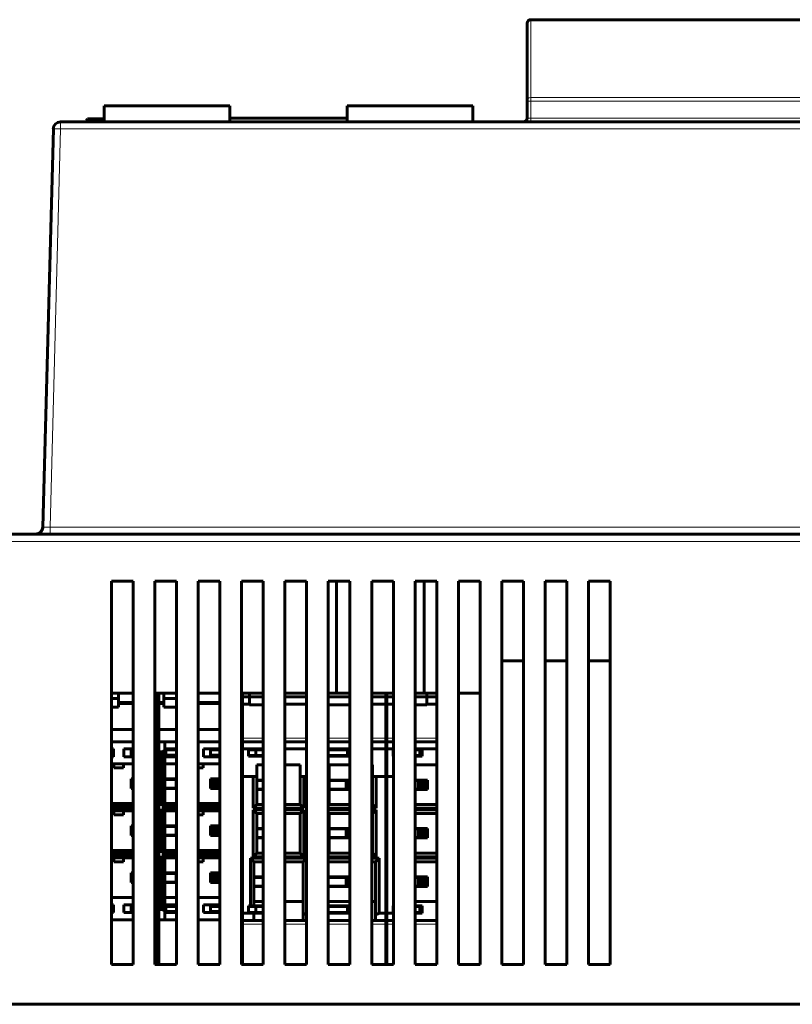
# Model space of a CAD drawing. Units: millimetres. Extents: x -809 to 1664, y 781 to 1937.
# Drawn here: x -237 to -130, y 1801 to 1937 of the extents above; entities that cross this region are included whole.
import ezdxf

# ---------------------------------------------------------------- set-up
doc = ezdxf.new("R2010")
doc.units = ezdxf.units.MM
doc.linetypes.add('K5LT_BASIC', pattern=[0])
doc.linetypes.add('K5LT_THIN', pattern=[0])

msp = doc.modelspace()

# ---------------------------------------------------------------- linework, layer by layer
at = {"linetype": 'K5LT_THIN', "lineweight": 18}
for p, q in [((-166.56, 1926.72), (-166.56, 1937.47)), ((-167.06, 1926.23), (-166.56, 1926.23)), ((-166.56, 1926.72), (-128.56, 1926.72)), ((-166.56, 1926.72), (-166.56, 1926.23)), ((-166.56, 1926.23), (-128.56, 1926.23)), ((-166.56, 1923.85), (-166.56, 1926.23)), ((-166.56, 1923.85), (-167.06, 1923.85)), ((-26.58, 1923.85), (-166.56, 1923.85)), ((-166.56, 1923.85), (-166.56, 1923.35)), ((-233.04, 1867.32), (-231.6, 1922.38)), ((-231.6, 1922.38), (-231.6, 1923.35)), ((-231.6, 1922.38), (72.47, 1922.38)), ((-233.04, 1866.35), (-233.04, 1867.32)), ((73.91, 1867.32), (-233.04, 1867.32)), ((-253.56, 1865.35), (94.44, 1865.35)), ((-221.56, 1843.22), (-223.56, 1843.22)), ((-218.14, 1843.22), (-218.56, 1843.22)), ((-217.3, 1843.22), (-217.99, 1843.22)), ((-209.56, 1843.22), (-212.56, 1843.22)), ((-223.56, 1842.82), (-221.56, 1842.82)), ((-218.56, 1842.82), (-218.14, 1842.82)), ((-217.99, 1842.82), (-217.3, 1842.82)), ((-212.56, 1842.82), (-209.56, 1842.82)), ((-203.56, 1838.15), (-206.44, 1838.15)), ((-197.56, 1838.15), (-200.56, 1838.15)), ((-191.56, 1838.15), (-194.56, 1838.15)), ((-186.59, 1838.15), (-188.56, 1838.15)), ((-185.56, 1838.15), (-186.44, 1838.15)), ((-179.56, 1838.15), (-182.56, 1838.15)), ((-215.59, 1832.37), (-215.56, 1832.37)), ((-193.74, 1832.35), (-193.74, 1832.3)), ((-192.24, 1832.3), (-192.24, 1832.35)), ((-182.24, 1832.3), (-182.24, 1832.35)), ((-215.59, 1832.09), (-215.56, 1832.09)), ((-204.44, 1825.6), (-203.56, 1825.6)), ((-194.44, 1825.6), (-192.04, 1825.6)), ((-182.56, 1825.6), (-182.04, 1825.6)), ((-215.59, 1819.16), (-215.56, 1819.16)), ((-203.56, 1812.45), (-206.44, 1812.45)), ((-197.56, 1812.45), (-200.56, 1812.45)), ((-191.56, 1812.45), (-194.56, 1812.45)), ((-186.59, 1812.45), (-188.56, 1812.45)), ((-185.56, 1812.45), (-186.44, 1812.45)), ((-179.56, 1812.45), (-182.56, 1812.45))]:
    msp.add_line(p, q, dxfattribs=at)
at = {"linetype": 'K5LT_BASIC', "lineweight": 60}
for p, q in [((-128.56, 1937.47), (-166.56, 1937.47)), ((-167.06, 1926.23), (-167.06, 1936.97)), ((-167.06, 1923.85), (-167.06, 1926.23)), ((-225.55, 1925.55), (-208.19, 1925.55)), ((-225.55, 1923.35), (-225.55, 1925.55)), ((-208.19, 1923.35), (-208.19, 1925.55)), ((-191.94, 1923.35), (-191.94, 1925.55)), ((-191.94, 1925.55), (-174.58, 1925.55)), ((-174.58, 1923.35), (-174.58, 1925.55)), ((-227.86, 1923.75), (-228.06, 1923.55)), ((-228.06, 1923.35), (-228.06, 1923.55)), ((-228.06, 1923.55), (-225.56, 1923.55)), ((-227.86, 1923.75), (-225.55, 1923.75)), ((-225.56, 1923.55), (-225.55, 1923.55)), ((-208.19, 1923.85), (-191.94, 1923.85)), ((-234.04, 1867.32), (-232.59, 1922.38)), ((-231.6, 1923.35), (72.47, 1923.35)), ((-253.56, 1866.35), (94.44, 1866.35)), ((-234.53, 1866.49), (-235.04, 1866.35)), ((-235.04, 1866.35), (-235.04, 1866.35)), ((-235.04, 1866.35), (-235.04, 1866.35)), ((-235.04, 1866.35), (-235.04, 1866.35)), ((-235.04, 1866.35), (-235.02, 1866.35)), ((-235.04, 1866.35), (-235.04, 1866.35)), ((-235.04, 1866.35), (-235.04, 1866.35)), ((-235.04, 1866.35), (-235.04, 1866.35)), ((-235.04, 1866.35), (-235.04, 1866.35)), ((-235.04, 1866.35), (-235.04, 1866.35)), ((-235.04, 1866.35), (-235.04, 1866.35)), ((-235.04, 1866.35), (-235.04, 1866.35)), ((-235.04, 1866.35), (-235.03, 1866.35)), ((-235.04, 1866.35), (-235.04, 1866.35)), ((-235.04, 1866.35), (-235.04, 1866.35)), ((-235.04, 1866.35), (-235.04, 1866.35)), ((-235.04, 1866.35), (-235.04, 1866.35)), ((-235.03, 1866.35), (-235.03, 1866.35)), ((-235.03, 1866.35), (-235.03, 1866.35)), ((-235.03, 1866.35), (-235.03, 1866.35)), ((-235.03, 1866.35), (-235.02, 1866.35)), ((-235.02, 1866.35), (-235.01, 1866.35)), ((-235.02, 1866.35), (-235.01, 1866.35)), ((-235.01, 1866.35), (-235, 1866.35)), ((-235.01, 1866.35), (-234.98, 1866.35)), ((-234.98, 1866.35), (-234.92, 1866.36)), ((-234.92, 1866.36), (-234.81, 1866.37)), ((-234.81, 1866.37), (-234.6, 1866.45)), ((-234.6, 1866.45), (-234.26, 1866.71)), ((-234.17, 1866.85), (-234.53, 1866.49)), ((-234.26, 1866.71), (-234.05, 1867.16)), ((-234.04, 1867.32), (-234.17, 1866.85)), ((-234.05, 1867.16), (-234.04, 1867.32)), ((-221.56, 1859.85), (-224.56, 1859.85)), ((-224.56, 1859.85), (-224.56, 1806.85)), ((-221.56, 1806.85), (-221.56, 1859.85)), ((-215.56, 1859.85), (-218.56, 1859.85)), ((-218.56, 1859.85), (-218.56, 1806.85)), ((-215.56, 1806.85), (-215.56, 1859.85)), ((-212.56, 1859.85), (-212.56, 1806.85)), ((-209.56, 1859.85), (-212.56, 1859.85)), ((-209.56, 1806.85), (-209.56, 1859.85)), ((-206.56, 1859.85), (-206.56, 1806.85)), ((-203.56, 1859.85), (-206.56, 1859.85)), ((-203.56, 1806.85), (-203.56, 1859.85)), ((-197.56, 1859.85), (-200.56, 1859.85)), ((-200.56, 1859.85), (-200.56, 1806.85)), ((-197.56, 1806.85), (-197.56, 1859.85)), ((-191.56, 1859.85), (-194.56, 1859.85)), ((-194.56, 1859.85), (-194.56, 1806.85)), ((-193.43, 1859.85), (-193.43, 1844.35)), ((-191.56, 1806.85), (-191.56, 1859.85)), ((-188.56, 1859.85), (-188.56, 1806.85)), ((-185.56, 1859.85), (-188.56, 1859.85)), ((-185.56, 1806.85), (-185.56, 1859.85)), ((-182.56, 1859.85), (-182.56, 1806.85)), ((-179.56, 1859.85), (-182.56, 1859.85)), ((-181.31, 1844.35), (-181.31, 1859.85)), ((-179.56, 1806.85), (-179.56, 1859.85)), ((-173.56, 1859.85), (-176.56, 1859.85)), ((-176.56, 1859.85), (-176.56, 1806.85)), ((-173.56, 1806.85), (-173.56, 1859.85)), ((-170.56, 1859.85), (-170.56, 1806.85)), ((-167.56, 1859.85), (-170.56, 1859.85)), ((-167.56, 1806.85), (-167.56, 1859.85)), ((-164.56, 1859.85), (-164.56, 1806.85)), ((-161.56, 1859.85), (-164.56, 1859.85)), ((-161.56, 1806.85), (-161.56, 1859.85)), ((-158.56, 1859.85), (-158.56, 1806.85)), ((-155.56, 1859.85), (-158.56, 1859.85)), ((-155.56, 1806.85), (-155.56, 1859.85)), ((-170.56, 1848.85), (-167.56, 1848.85)), ((-164.56, 1848.85), (-161.56, 1848.85)), ((-158.56, 1848.85), (-155.56, 1848.85)), ((-221.56, 1844.35), (-224.56, 1844.35)), ((-223.56, 1843.65), (-224.56, 1843.65)), ((-223.56, 1843.65), (-223.56, 1844.35)), ((-223.56, 1842.45), (-223.56, 1843.65)), ((-215.56, 1844.35), (-218.56, 1844.35)), ((-218.14, 1843.22), (-218.14, 1844.35)), ((-218.14, 1843.22), (-218.14, 1843.02)), ((-217.99, 1843.22), (-217.99, 1844.35)), ((-217.99, 1843.02), (-217.99, 1843.22)), ((-217.3, 1843.65), (-217.3, 1844.35)), ((-215.56, 1843.65), (-217.3, 1843.65)), ((-217.3, 1842.45), (-217.3, 1843.65)), ((-209.56, 1844.35), (-212.56, 1844.35)), ((-206.56, 1844.35), (-203.56, 1844.35)), ((-206.44, 1844.35), (-206.44, 1843.85)), ((-206.44, 1843.85), (-205.44, 1843.85)), ((-206.44, 1843.85), (-206.44, 1842.85)), ((-205.44, 1843.85), (-205.44, 1844.35)), ((-205.44, 1842.75), (-205.44, 1843.85)), ((-205.44, 1843.85), (-203.56, 1843.85)), ((-200.56, 1844.35), (-197.56, 1844.35)), ((-200.56, 1843.85), (-197.56, 1843.85)), ((-194.56, 1844.35), (-193.43, 1844.35)), ((-194.56, 1843.85), (-191.56, 1843.85)), ((-191.56, 1844.35), (-193.43, 1844.35)), ((-185.56, 1844.35), (-188.56, 1844.35)), ((-188.56, 1843.85), (-186.59, 1843.85)), ((-186.59, 1844.35), (-186.59, 1843.85)), ((-186.59, 1843.85), (-186.59, 1842.85)), ((-186.44, 1844.35), (-186.44, 1843.85)), ((-186.44, 1843.85), (-185.56, 1843.85)), ((-186.44, 1843.85), (-186.44, 1842.85)), ((-181.31, 1844.35), (-182.56, 1844.35)), ((-182.56, 1843.85), (-180.94, 1843.85)), ((-179.56, 1844.35), (-181.31, 1844.35)), ((-180.94, 1843.85), (-180.94, 1844.35)), ((-180.94, 1843.85), (-179.56, 1843.85)), ((-180.94, 1842.75), (-180.94, 1843.85)), ((-173.56, 1844.35), (-176.56, 1844.35)), ((-223.56, 1842.45), (-224.56, 1842.45)), ((-223.56, 1843.02), (-221.56, 1843.02)), ((-218.56, 1843.02), (-218.14, 1843.02)), ((-218.14, 1843.02), (-218.14, 1842.82)), ((-218.14, 1839.32), (-218.14, 1842.82)), ((-217.99, 1842.82), (-217.99, 1843.02)), ((-217.99, 1843.02), (-217.3, 1843.02)), ((-217.99, 1839.32), (-217.99, 1842.82)), ((-215.56, 1842.45), (-217.3, 1842.45)), ((-212.56, 1843.02), (-209.56, 1843.02)), ((-206.44, 1842.85), (-206.44, 1838.15)), ((-205.44, 1842.85), (-206.44, 1842.85)), ((-205.44, 1842.75), (-203.56, 1842.75)), ((-197.56, 1842.85), (-200.56, 1842.85)), ((-194.56, 1842.75), (-191.56, 1842.75)), ((-186.59, 1842.85), (-188.56, 1842.85)), ((-186.59, 1842.85), (-186.59, 1838.15)), ((-186.44, 1842.85), (-186.44, 1838.15)), ((-185.56, 1842.85), (-186.44, 1842.85)), ((-182.56, 1842.75), (-180.94, 1842.75)), ((-179.56, 1842.85), (-180.94, 1842.85)), ((-221.56, 1839.32), (-224.56, 1839.32)), ((-218.14, 1839.32), (-218.56, 1839.32)), ((-218.14, 1837.65), (-218.14, 1839.32)), ((-217.99, 1837.65), (-217.99, 1839.32)), ((-215.56, 1839.32), (-217.99, 1839.32)), ((-209.56, 1839.32), (-212.56, 1839.32)), ((-206.44, 1837.65), (-206.44, 1838.15)), ((-186.59, 1838.15), (-186.59, 1837.65)), ((-186.44, 1837.65), (-186.44, 1838.15)), ((-221.56, 1837.65), (-224.56, 1837.65)), ((-224.56, 1836.65), (-224.29, 1836.65)), ((-224.29, 1835.58), (-224.29, 1836.65)), ((-221.56, 1836.65), (-222.84, 1836.65)), ((-222.84, 1835.58), (-222.84, 1836.65)), ((-221.56, 1836.53), (-221.85, 1836.53)), ((-221.85, 1836.53), (-221.85, 1835.81)), ((-221.59, 1836.53), (-221.59, 1836.65)), ((-218.56, 1837.65), (-218.14, 1837.65)), ((-218.14, 1837.65), (-218.14, 1836.25)), ((-217.99, 1837.65), (-217.19, 1837.65)), ((-217.99, 1836.25), (-217.99, 1837.65)), ((-217.59, 1836.25), (-217.19, 1836.48)), ((-217.19, 1837.65), (-217.19, 1836.48)), ((-215.56, 1837.65), (-217.19, 1837.65)), ((-217.19, 1836.65), (-215.56, 1836.65)), ((-217.04, 1836.53), (-217.19, 1836.53)), ((-217.19, 1836.48), (-217.19, 1829.11)), ((-217.04, 1836.53), (-217.04, 1835.81)), ((-217.04, 1836.53), (-215.56, 1836.53)), ((-209.56, 1837.65), (-212.56, 1837.65)), ((-209.56, 1836.65), (-211.84, 1836.65)), ((-211.84, 1835.58), (-211.84, 1836.65)), ((-209.56, 1836.53), (-210.85, 1836.53)), ((-210.85, 1836.53), (-210.85, 1835.81)), ((-210.59, 1836.53), (-210.59, 1836.65)), ((-206.44, 1836.65), (-206.44, 1837.65)), ((-206.44, 1837.65), (-203.56, 1837.65)), ((-206.44, 1836.65), (-206.44, 1832.85)), ((-206.44, 1836.65), (-205.59, 1836.65)), ((-205.59, 1836.65), (-205.59, 1835.65)), ((-205.59, 1836.65), (-203.56, 1836.65)), ((-205.59, 1836.55), (-204.59, 1836.55)), ((-204.59, 1836.55), (-203.56, 1836.55)), ((-204.59, 1836.55), (-204.59, 1835.75)), ((-200.56, 1837.65), (-197.56, 1837.65)), ((-200.56, 1836.65), (-197.56, 1836.65)), ((-194.56, 1837.65), (-191.56, 1837.65)), ((-194.56, 1836.65), (-191.59, 1836.65)), ((-194.56, 1836.55), (-191.89, 1836.55)), ((-191.89, 1836.55), (-191.89, 1835.75)), ((-191.59, 1835.65), (-191.59, 1836.65)), ((-191.59, 1836.65), (-191.56, 1836.65)), ((-188.56, 1837.65), (-186.59, 1837.65)), ((-188.56, 1836.65), (-186.59, 1836.65)), ((-186.59, 1837.65), (-186.59, 1836.65)), ((-186.59, 1836.65), (-186.59, 1832.85)), ((-186.44, 1836.65), (-186.44, 1837.65)), ((-186.44, 1837.65), (-185.56, 1837.65)), ((-186.44, 1836.65), (-186.44, 1832.85)), ((-186.44, 1836.65), (-185.59, 1836.65)), ((-185.59, 1836.65), (-185.59, 1835.65)), ((-185.59, 1836.65), (-185.56, 1836.65)), ((-185.59, 1836.55), (-185.56, 1836.55)), ((-182.56, 1837.65), (-179.56, 1837.65)), ((-182.56, 1836.65), (-181.59, 1836.65)), ((-182.56, 1836.55), (-181.89, 1836.55)), ((-181.89, 1836.55), (-181.89, 1835.75)), ((-181.59, 1836.65), (-179.56, 1836.65)), ((-181.59, 1835.65), (-181.59, 1836.65)), ((-224.56, 1835.58), (-224.29, 1835.58)), ((-221.56, 1835.58), (-222.84, 1835.58)), ((-221.56, 1835.81), (-221.85, 1835.81)), ((-218.56, 1836.26), (-218.54, 1836.25)), ((-218.54, 1836.25), (-218.14, 1836.25)), ((-218.54, 1836.25), (-218.54, 1828.81)), ((-218.14, 1814.45), (-218.14, 1836.25)), ((-217.99, 1814.45), (-217.99, 1836.25)), ((-217.99, 1836.25), (-217.59, 1836.25)), ((-217.59, 1828.81), (-217.59, 1836.25)), ((-217.19, 1835.81), (-217.04, 1835.81)), ((-217.19, 1835.58), (-215.56, 1835.58)), ((-217.04, 1835.81), (-215.56, 1835.81)), ((-209.56, 1835.58), (-211.84, 1835.58)), ((-209.56, 1835.81), (-210.85, 1835.81)), ((-205.59, 1835.75), (-204.59, 1835.75)), ((-205.59, 1835.65), (-203.56, 1835.65)), ((-204.59, 1835.75), (-203.56, 1835.75)), ((-194.56, 1835.75), (-191.89, 1835.75)), ((-194.56, 1835.65), (-191.59, 1835.65)), ((-185.59, 1835.75), (-185.56, 1835.75)), ((-185.59, 1835.65), (-185.56, 1835.65)), ((-182.56, 1835.75), (-181.89, 1835.75)), ((-182.56, 1835.65), (-181.59, 1835.65)), ((-224.56, 1834.58), (-224.24, 1834.58)), ((-224.24, 1834.58), (-224.24, 1834.06)), ((-222.88, 1834.58), (-224.24, 1834.58)), ((-224.24, 1834.06), (-222.88, 1834.06)), ((-222.88, 1834.06), (-222.88, 1834.58)), ((-222.88, 1834.58), (-221.56, 1834.58)), ((-217.19, 1834.58), (-215.56, 1834.58)), ((-211.88, 1834.58), (-212.56, 1834.58)), ((-212.56, 1834.06), (-211.88, 1834.06)), ((-211.88, 1834.06), (-211.88, 1834.58)), ((-211.88, 1834.58), (-209.56, 1834.58)), ((-204.44, 1832.85), (-204.44, 1834.45)), ((-203.56, 1834.45), (-204.44, 1834.45)), ((-198.44, 1834.45), (-200.56, 1834.45)), ((-198.44, 1832.85), (-198.44, 1834.45)), ((-194.44, 1832.85), (-194.44, 1834.45)), ((-191.56, 1834.45), (-194.44, 1834.45)), ((-188.44, 1834.45), (-188.56, 1834.45)), ((-188.44, 1832.85), (-188.44, 1834.45)), ((-179.56, 1834.45), (-182.56, 1834.45)), ((-221.84, 1831.31), (-221.84, 1832.51)), ((-221.84, 1832.51), (-221.56, 1832.51)), ((-221.56, 1832.23), (-221.84, 1832.51)), ((-215.56, 1832.51), (-217.19, 1832.51)), ((-217.19, 1832.45), (-215.59, 1832.45)), ((-215.59, 1831.25), (-215.59, 1832.45)), ((-210.84, 1831.31), (-210.84, 1832.51)), ((-210.84, 1832.51), (-209.64, 1832.51)), ((-210.44, 1832.11), (-210.84, 1832.51)), ((-209.64, 1832.51), (-210.04, 1832.11)), ((-209.64, 1831.31), (-209.64, 1832.51)), ((-209.64, 1832.51), (-209.56, 1832.51)), ((-206.44, 1832.85), (-206.44, 1813.95)), ((-204.94, 1832.85), (-206.44, 1832.85)), ((-204.94, 1832.85), (-204.44, 1832.85)), ((-204.94, 1828.45), (-204.94, 1832.85)), ((-204.44, 1828.95), (-204.44, 1832.85)), ((-204.44, 1832.35), (-203.56, 1832.35)), ((-204.44, 1832.3), (-203.56, 1832.3)), ((-198.44, 1832.85), (-198.44, 1828.95)), ((-198.44, 1832.85), (-197.94, 1832.85)), ((-197.56, 1832.85), (-197.94, 1832.85)), ((-197.94, 1832.85), (-197.94, 1828.45)), ((-194.56, 1832.85), (-194.44, 1832.85)), ((-194.44, 1828.95), (-194.44, 1832.85)), ((-194.44, 1832.35), (-192.04, 1832.35)), ((-194.44, 1832.3), (-192.09, 1832.3)), ((-193.94, 1832.35), (-193.94, 1832.3)), ((-192.09, 1832.3), (-192.09, 1831.1)), ((-192.04, 1832.35), (-191.56, 1832.35)), ((-192.04, 1832.35), (-192.04, 1831.15)), ((-192.04, 1832.35), (-191.64, 1831.95)), ((-188.44, 1832.85), (-188.44, 1828.95)), ((-188.44, 1832.85), (-187.94, 1832.85)), ((-186.59, 1832.85), (-187.94, 1832.85)), ((-187.94, 1832.85), (-187.94, 1828.45)), ((-186.59, 1832.85), (-186.59, 1813.95)), ((-186.44, 1832.85), (-186.44, 1813.95)), ((-185.56, 1832.85), (-186.44, 1832.85)), ((-182.56, 1832.35), (-182.04, 1832.35)), ((-182.56, 1832.3), (-182.09, 1832.3)), ((-182.09, 1832.3), (-182.09, 1831.1)), ((-182.04, 1832.35), (-180.84, 1832.35)), ((-182.04, 1832.35), (-182.04, 1831.15)), ((-182.04, 1832.35), (-181.64, 1831.95)), ((-181.24, 1831.95), (-180.84, 1832.35)), ((-180.84, 1832.35), (-180.84, 1831.15)), ((-221.84, 1831.31), (-221.56, 1831.58)), ((-221.84, 1831.31), (-221.84, 1831.19)), ((-221.56, 1831.31), (-221.84, 1831.31)), ((-221.84, 1831.19), (-221.56, 1831.19)), ((-217.19, 1831.25), (-215.59, 1831.25)), ((-215.56, 1831.19), (-217.19, 1831.19)), ((-210.84, 1831.31), (-210.44, 1831.71)), ((-209.64, 1831.31), (-210.84, 1831.31)), ((-210.84, 1831.31), (-210.84, 1831.19)), ((-210.84, 1831.19), (-209.56, 1831.19)), ((-210.44, 1832.11), (-210.04, 1832.11)), ((-210.44, 1831.71), (-210.44, 1832.11)), ((-210.04, 1831.71), (-210.44, 1831.71)), ((-210.04, 1831.71), (-210.04, 1832.11)), ((-210.04, 1831.71), (-209.64, 1831.31)), ((-209.56, 1831.31), (-209.64, 1831.31)), ((-204.44, 1831.1), (-203.56, 1831.1)), ((-204.44, 1831.05), (-203.56, 1831.05)), ((-194.44, 1831.1), (-192.09, 1831.1)), ((-194.44, 1831.05), (-191.56, 1831.05)), ((-192.04, 1831.15), (-192.09, 1831.15)), ((-191.64, 1831.55), (-192.04, 1831.15)), ((-191.56, 1831.15), (-192.04, 1831.15)), ((-191.64, 1831.95), (-191.64, 1831.55)), ((-191.64, 1831.95), (-191.56, 1831.95)), ((-191.56, 1831.55), (-191.64, 1831.55)), ((-182.56, 1831.1), (-182.09, 1831.1)), ((-182.56, 1831.05), (-180.84, 1831.05)), ((-182.04, 1831.15), (-182.09, 1831.15)), ((-181.64, 1831.55), (-182.04, 1831.15)), ((-180.84, 1831.15), (-182.04, 1831.15)), ((-181.64, 1831.95), (-181.64, 1831.55)), ((-181.64, 1831.95), (-181.24, 1831.95)), ((-181.24, 1831.55), (-181.64, 1831.55)), ((-181.24, 1831.95), (-181.24, 1831.55)), ((-180.84, 1831.15), (-181.24, 1831.55)), ((-180.84, 1831.05), (-180.84, 1831.15)), ((-224.56, 1829.11), (-221.56, 1829.11)), ((-224.56, 1828.81), (-221.56, 1828.81)), ((-221.56, 1828.38), (-224.56, 1828.38)), ((-218.56, 1828.84), (-218.54, 1828.81)), ((-218.56, 1828.81), (-218.54, 1828.81)), ((-218.54, 1828.38), (-218.56, 1828.36)), ((-218.54, 1828.38), (-218.56, 1828.38)), ((-218.54, 1828.38), (-218.54, 1822.31)), ((-217.59, 1828.81), (-217.29, 1829.11)), ((-217.59, 1828.81), (-215.56, 1828.81)), ((-217.29, 1828.08), (-217.59, 1828.38)), ((-217.59, 1822.31), (-217.59, 1828.38)), ((-215.56, 1828.38), (-217.59, 1828.38)), ((-217.29, 1829.11), (-215.56, 1829.11)), ((-212.56, 1829.11), (-209.56, 1829.11)), ((-212.56, 1828.81), (-209.56, 1828.81)), ((-209.56, 1828.38), (-212.56, 1828.38)), ((-204.44, 1828.95), (-204.94, 1828.45)), ((-203.56, 1828.45), (-204.94, 1828.45)), ((-204.44, 1827.75), (-204.94, 1828.25)), ((-204.94, 1821.75), (-204.94, 1828.25)), ((-204.94, 1828.25), (-203.56, 1828.25)), ((-203.56, 1828.95), (-204.44, 1828.95)), ((-198.44, 1828.95), (-200.56, 1828.95)), ((-197.94, 1828.45), (-200.56, 1828.45)), ((-200.56, 1828.25), (-197.94, 1828.25)), ((-198.44, 1828.95), (-197.94, 1828.45)), ((-198.44, 1827.75), (-197.94, 1828.25)), ((-197.94, 1828.25), (-197.94, 1821.75)), ((-194.44, 1828.95), (-194.56, 1828.82)), ((-191.56, 1828.45), (-194.56, 1828.45)), ((-194.56, 1828.25), (-191.56, 1828.25)), ((-191.56, 1828.95), (-194.44, 1828.95)), ((-188.44, 1828.95), (-188.56, 1828.95)), ((-187.94, 1828.45), (-188.56, 1828.45)), ((-188.56, 1828.25), (-187.94, 1828.25)), ((-188.44, 1828.95), (-187.94, 1828.45)), ((-188.44, 1827.75), (-187.94, 1828.25)), ((-187.94, 1828.25), (-187.94, 1821.75)), ((-179.56, 1828.95), (-182.56, 1828.95)), ((-179.56, 1828.45), (-182.56, 1828.45)), ((-182.56, 1828.25), (-179.56, 1828.25)), ((-221.56, 1828.08), (-224.56, 1828.08)), ((-224.24, 1828.08), (-224.24, 1827.56)), ((-224.24, 1827.56), (-222.88, 1827.56)), ((-222.88, 1827.56), (-222.88, 1828.08)), ((-215.56, 1828.08), (-217.29, 1828.08)), ((-217.19, 1822.61), (-217.19, 1828.08)), ((-209.56, 1828.08), (-212.56, 1828.08)), ((-212.56, 1827.56), (-211.88, 1827.56)), ((-211.88, 1827.56), (-211.88, 1828.08)), ((-204.44, 1822.25), (-204.44, 1827.75)), ((-204.44, 1827.75), (-203.56, 1827.75)), ((-200.56, 1827.75), (-198.44, 1827.75)), ((-198.44, 1827.75), (-198.44, 1822.25)), ((-194.44, 1827.75), (-194.56, 1827.87)), ((-194.44, 1822.25), (-194.44, 1827.75)), ((-194.44, 1827.75), (-191.56, 1827.75)), ((-188.56, 1827.75), (-188.44, 1827.75)), ((-188.44, 1827.75), (-188.44, 1822.25)), ((-182.56, 1827.75), (-179.56, 1827.75)), ((-221.84, 1824.81), (-221.84, 1826.01)), ((-221.84, 1826.01), (-221.56, 1826.01)), ((-221.56, 1825.73), (-221.84, 1826.01)), ((-215.56, 1826.01), (-217.19, 1826.01)), ((-217.19, 1825.95), (-215.59, 1825.95)), ((-216.49, 1825.95), (-216.49, 1826.01)), ((-215.59, 1824.75), (-215.59, 1825.95)), ((-210.84, 1824.81), (-210.84, 1826.01)), ((-210.84, 1826.01), (-209.64, 1826.01)), ((-210.44, 1825.61), (-210.84, 1826.01)), ((-210.44, 1825.61), (-210.04, 1825.61)), ((-210.44, 1825.21), (-210.44, 1825.61)), ((-209.64, 1826.01), (-210.04, 1825.61)), ((-210.04, 1825.21), (-210.04, 1825.61)), ((-209.64, 1824.81), (-209.64, 1826.01)), ((-209.64, 1826.01), (-209.56, 1826.01)), ((-204.44, 1825.65), (-203.56, 1825.65)), ((-204.44, 1825.6), (-203.56, 1825.6)), ((-194.44, 1825.65), (-192.04, 1825.65)), ((-194.44, 1825.6), (-192.09, 1825.6)), ((-192.09, 1825.6), (-192.09, 1824.4)), ((-192.04, 1825.65), (-192.04, 1824.45)), ((-192.04, 1825.65), (-191.56, 1825.65)), ((-191.64, 1825.25), (-192.04, 1825.65)), ((-182.56, 1825.65), (-182.04, 1825.65)), ((-182.56, 1825.6), (-182.09, 1825.6)), ((-182.09, 1825.6), (-182.09, 1824.4)), ((-182.04, 1825.65), (-182.04, 1824.45)), ((-182.04, 1825.65), (-180.84, 1825.65)), ((-181.64, 1825.25), (-182.04, 1825.65)), ((-180.84, 1825.65), (-181.24, 1825.25)), ((-180.84, 1825.65), (-180.84, 1824.45)), ((-221.84, 1824.81), (-221.56, 1825.08)), ((-221.84, 1824.69), (-221.84, 1824.81)), ((-221.56, 1824.81), (-221.84, 1824.81)), ((-221.84, 1824.69), (-221.56, 1824.69)), ((-217.19, 1824.75), (-215.59, 1824.75)), ((-215.56, 1824.69), (-217.19, 1824.69)), ((-216.49, 1824.69), (-216.49, 1824.75)), ((-210.84, 1824.81), (-210.44, 1825.21)), ((-209.64, 1824.81), (-210.84, 1824.81)), ((-210.84, 1824.69), (-210.84, 1824.81)), ((-210.84, 1824.69), (-209.56, 1824.69)), ((-210.04, 1825.21), (-210.44, 1825.21)), ((-210.04, 1825.21), (-209.64, 1824.81)), ((-209.56, 1824.81), (-209.64, 1824.81)), ((-209.64, 1824.81), (-209.64, 1824.69)), ((-204.44, 1824.4), (-203.56, 1824.4)), ((-204.44, 1824.35), (-203.56, 1824.35)), ((-194.44, 1824.4), (-192.09, 1824.4)), ((-194.44, 1824.35), (-191.56, 1824.35)), ((-192.04, 1824.45), (-191.64, 1824.85)), ((-192.04, 1824.35), (-192.04, 1824.45)), ((-191.56, 1824.45), (-192.04, 1824.45)), ((-191.64, 1825.25), (-191.56, 1825.25)), ((-191.64, 1825.25), (-191.64, 1824.85)), ((-191.56, 1824.85), (-191.64, 1824.85)), ((-182.56, 1824.4), (-182.09, 1824.4)), ((-182.56, 1824.35), (-180.84, 1824.35)), ((-182.04, 1824.45), (-181.64, 1824.85)), ((-182.04, 1824.35), (-182.04, 1824.45)), ((-180.84, 1824.45), (-182.04, 1824.45)), ((-181.64, 1825.25), (-181.24, 1825.25)), ((-181.64, 1825.25), (-181.64, 1824.85)), ((-181.24, 1824.85), (-181.64, 1824.85)), ((-181.24, 1825.25), (-181.24, 1824.85)), ((-181.24, 1824.85), (-180.84, 1824.45)), ((-180.84, 1824.35), (-180.84, 1824.45)), ((-224.56, 1822.61), (-221.56, 1822.61)), ((-224.56, 1822.31), (-221.56, 1822.31)), ((-221.56, 1821.88), (-224.56, 1821.88)), ((-221.56, 1821.58), (-224.56, 1821.58)), ((-224.24, 1821.58), (-224.24, 1821.06)), ((-222.88, 1821.06), (-222.88, 1821.58)), ((-218.56, 1822.34), (-218.54, 1822.31)), ((-218.56, 1822.31), (-218.54, 1822.31)), ((-218.54, 1821.88), (-218.56, 1821.86)), ((-218.54, 1821.88), (-218.56, 1821.88)), ((-218.54, 1821.88), (-218.54, 1814.45)), ((-217.59, 1822.31), (-217.29, 1822.61)), ((-217.59, 1822.31), (-215.56, 1822.31)), ((-217.59, 1814.45), (-217.59, 1821.88)), ((-217.29, 1821.58), (-217.59, 1821.88)), ((-215.56, 1821.88), (-217.59, 1821.88)), ((-217.29, 1822.61), (-215.56, 1822.61)), ((-215.56, 1821.58), (-217.29, 1821.58)), ((-217.19, 1821.58), (-217.19, 1814.22)), ((-212.56, 1822.61), (-209.56, 1822.61)), ((-212.56, 1822.31), (-209.56, 1822.31)), ((-209.56, 1821.88), (-212.56, 1821.88)), ((-209.56, 1821.58), (-212.56, 1821.58)), ((-211.88, 1821.06), (-211.88, 1821.58)), ((-204.84, 1821.05), (-205.34, 1821.55)), ((-205.34, 1821.55), (-205.34, 1814.95)), ((-205.34, 1821.55), (-203.56, 1821.55)), ((-204.44, 1822.25), (-204.94, 1821.75)), ((-203.56, 1821.75), (-204.94, 1821.75)), ((-203.56, 1822.25), (-204.44, 1822.25)), ((-198.44, 1822.25), (-200.56, 1822.25)), ((-197.94, 1821.75), (-200.56, 1821.75)), ((-200.56, 1821.55), (-197.56, 1821.55)), ((-198.44, 1822.25), (-197.94, 1821.75)), ((-198.04, 1821.05), (-197.56, 1821.52)), ((-194.44, 1822.25), (-194.56, 1822.12)), ((-191.56, 1821.75), (-194.56, 1821.75)), ((-194.56, 1821.55), (-191.56, 1821.55)), ((-191.56, 1822.25), (-194.44, 1822.25)), ((-188.44, 1822.25), (-188.56, 1822.25)), ((-187.94, 1821.75), (-188.56, 1821.75)), ((-188.56, 1821.55), (-187.54, 1821.55)), ((-188.44, 1822.25), (-187.94, 1821.75)), ((-188.04, 1821.05), (-187.54, 1821.55)), ((-187.54, 1813.95), (-187.54, 1821.55)), ((-179.56, 1822.25), (-182.56, 1822.25)), ((-179.56, 1821.75), (-182.56, 1821.75)), ((-182.56, 1821.55), (-179.56, 1821.55)), ((-224.24, 1821.06), (-222.88, 1821.06)), ((-212.56, 1821.06), (-211.88, 1821.06)), ((-204.84, 1821.05), (-204.84, 1814.95)), ((-204.84, 1821.05), (-203.56, 1821.05)), ((-200.56, 1821.05), (-198.04, 1821.05)), ((-198.04, 1813.7), (-198.04, 1821.05)), ((-194.56, 1821.05), (-191.56, 1821.05)), ((-188.56, 1821.05), (-188.04, 1821.05)), ((-188.04, 1813.7), (-188.04, 1821.05)), ((-182.56, 1821.05), (-179.56, 1821.05)), ((-221.84, 1818.31), (-221.84, 1819.51)), ((-221.84, 1819.51), (-221.56, 1819.51)), ((-221.56, 1819.23), (-221.84, 1819.51)), ((-215.56, 1819.51), (-217.19, 1819.51)), ((-217.19, 1819.45), (-215.59, 1819.45)), ((-216.49, 1819.45), (-216.49, 1819.51)), ((-215.59, 1818.25), (-215.59, 1819.45)), ((-215.59, 1819.1), (-215.56, 1819.1)), ((-215.59, 1818.7), (-215.56, 1818.7)), ((-210.84, 1818.31), (-210.84, 1819.51)), ((-210.84, 1819.51), (-209.64, 1819.51)), ((-210.44, 1819.11), (-210.84, 1819.51)), ((-210.84, 1818.31), (-210.44, 1818.71)), ((-210.44, 1819.11), (-210.04, 1819.11)), ((-210.44, 1818.71), (-210.44, 1819.11)), ((-210.04, 1818.71), (-210.44, 1818.71)), ((-209.64, 1819.51), (-210.04, 1819.11)), ((-210.04, 1818.71), (-210.04, 1819.11)), ((-210.04, 1818.71), (-209.64, 1818.31)), ((-209.64, 1818.31), (-209.64, 1819.51)), ((-209.64, 1819.51), (-209.56, 1819.51)), ((-204.84, 1818.95), (-203.56, 1818.95)), ((-204.84, 1818.9), (-203.56, 1818.9)), ((-194.56, 1818.95), (-192.04, 1818.95)), ((-194.56, 1818.9), (-192.09, 1818.9)), ((-192.09, 1818.9), (-192.09, 1817.7)), ((-192.04, 1818.95), (-191.56, 1818.95)), ((-191.64, 1818.55), (-192.04, 1818.95)), ((-192.04, 1817.75), (-192.04, 1818.95)), ((-182.56, 1818.95), (-182.04, 1818.95)), ((-182.56, 1818.9), (-182.09, 1818.9)), ((-182.09, 1818.9), (-182.09, 1817.7)), ((-182.04, 1818.95), (-180.84, 1818.95)), ((-181.64, 1818.55), (-182.04, 1818.95)), ((-182.04, 1817.75), (-182.04, 1818.95)), ((-180.84, 1818.95), (-181.24, 1818.55)), ((-180.84, 1817.75), (-180.84, 1818.95)), ((-221.84, 1818.31), (-221.56, 1818.58)), ((-221.84, 1818.19), (-221.84, 1818.31)), ((-221.56, 1818.31), (-221.84, 1818.31)), ((-221.84, 1818.19), (-221.56, 1818.19)), ((-217.19, 1818.25), (-215.59, 1818.25)), ((-215.56, 1818.19), (-217.19, 1818.19)), ((-216.49, 1818.19), (-216.49, 1818.25)), ((-209.64, 1818.31), (-210.84, 1818.31)), ((-210.84, 1818.19), (-210.84, 1818.31)), ((-210.84, 1818.19), (-209.56, 1818.19)), ((-209.56, 1818.31), (-209.64, 1818.31)), ((-209.64, 1818.31), (-209.64, 1818.19)), ((-204.84, 1817.7), (-203.56, 1817.7)), ((-204.84, 1817.65), (-203.56, 1817.65)), ((-194.56, 1817.7), (-192.09, 1817.7)), ((-194.56, 1817.65), (-191.56, 1817.65)), ((-192.04, 1817.75), (-191.64, 1818.15)), ((-192.04, 1817.65), (-192.04, 1817.75)), ((-191.56, 1817.75), (-192.04, 1817.75)), ((-191.64, 1818.15), (-191.64, 1818.55)), ((-191.64, 1818.55), (-191.56, 1818.55)), ((-191.56, 1818.15), (-191.64, 1818.15)), ((-182.56, 1817.7), (-182.09, 1817.7)), ((-182.56, 1817.65), (-180.84, 1817.65)), ((-182.04, 1817.75), (-181.64, 1818.15)), ((-182.04, 1817.65), (-182.04, 1817.75)), ((-180.84, 1817.75), (-182.04, 1817.75)), ((-181.64, 1818.15), (-181.64, 1818.55)), ((-181.64, 1818.55), (-181.24, 1818.55)), ((-181.24, 1818.15), (-181.64, 1818.15)), ((-181.24, 1818.15), (-181.24, 1818.55)), ((-181.24, 1818.15), (-180.84, 1817.75)), ((-180.84, 1817.65), (-180.84, 1817.75)), ((-224.56, 1816.11), (-221.56, 1816.11)), ((-217.19, 1816.11), (-215.56, 1816.11)), ((-212.56, 1816.11), (-209.56, 1816.11)), ((-224.56, 1815.11), (-224.29, 1815.11)), ((-224.29, 1814.05), (-224.29, 1815.11)), ((-222.84, 1814.05), (-222.84, 1815.11)), ((-221.56, 1815.11), (-222.84, 1815.11)), ((-221.56, 1814.89), (-221.85, 1814.89)), ((-221.85, 1814.17), (-221.85, 1814.89)), ((-217.19, 1815.11), (-215.56, 1815.11)), ((-217.19, 1814.89), (-217.04, 1814.89)), ((-217.04, 1814.89), (-215.56, 1814.89)), ((-217.04, 1814.17), (-217.04, 1814.89)), ((-211.84, 1814.05), (-211.84, 1815.11)), ((-209.56, 1815.11), (-211.84, 1815.11)), ((-209.56, 1814.89), (-210.85, 1814.89)), ((-210.85, 1814.17), (-210.85, 1814.89)), ((-205.59, 1814.95), (-205.59, 1813.95)), ((-205.34, 1814.95), (-205.59, 1814.95)), ((-204.59, 1814.85), (-205.59, 1814.85)), ((-204.84, 1814.95), (-205.34, 1814.95)), ((-204.84, 1815.55), (-203.56, 1815.55)), ((-203.56, 1814.95), (-204.84, 1814.95)), ((-204.59, 1814.85), (-203.56, 1814.85)), ((-204.59, 1814.85), (-204.59, 1814.05)), ((-200.56, 1815.55), (-198.04, 1815.55)), ((-194.56, 1815.55), (-191.56, 1815.55)), ((-191.59, 1814.95), (-194.56, 1814.95)), ((-194.56, 1814.85), (-191.89, 1814.85)), ((-191.89, 1814.85), (-191.89, 1814.05)), ((-191.59, 1813.95), (-191.59, 1814.95)), ((-188.56, 1815.55), (-188.04, 1815.55)), ((-185.59, 1814.95), (-185.59, 1813.95)), ((-185.56, 1814.95), (-185.59, 1814.95)), ((-185.56, 1814.85), (-185.59, 1814.85)), ((-182.56, 1815.55), (-179.56, 1815.55)), ((-181.59, 1814.95), (-182.56, 1814.95)), ((-182.56, 1814.85), (-181.89, 1814.85)), ((-181.89, 1814.85), (-181.89, 1814.05)), ((-181.59, 1813.95), (-181.59, 1814.95)), ((-224.56, 1814.05), (-224.29, 1814.05)), ((-221.56, 1814.05), (-222.84, 1814.05)), ((-221.56, 1814.17), (-221.85, 1814.17)), ((-218.54, 1814.45), (-218.56, 1814.43)), ((-218.54, 1814.45), (-218.14, 1814.45)), ((-218.14, 1814.45), (-218.14, 1813.05)), ((-217.99, 1813.05), (-217.99, 1814.45)), ((-217.99, 1814.45), (-217.59, 1814.45)), ((-217.19, 1814.22), (-217.59, 1814.45)), ((-217.19, 1814.22), (-217.19, 1813.05)), ((-217.19, 1814.17), (-217.04, 1814.17)), ((-217.19, 1814.05), (-215.56, 1814.05)), ((-217.04, 1814.17), (-215.56, 1814.17)), ((-209.56, 1814.05), (-211.84, 1814.05)), ((-209.56, 1814.17), (-210.85, 1814.17)), ((-206.44, 1813.95), (-205.59, 1813.95)), ((-206.44, 1812.95), (-206.44, 1813.95)), ((-204.59, 1814.05), (-205.59, 1814.05)), ((-205.59, 1813.95), (-204.84, 1813.95)), ((-204.84, 1813.95), (-204.84, 1812.95)), ((-204.84, 1813.95), (-203.56, 1813.95)), ((-203.56, 1814.05), (-204.59, 1814.05)), ((-197.56, 1813.94), (-198.04, 1813.7)), ((-198.04, 1813.7), (-198.04, 1812.95)), ((-191.89, 1814.05), (-194.56, 1814.05)), ((-194.56, 1813.95), (-191.59, 1813.95)), ((-187.54, 1813.95), (-188.04, 1813.7)), ((-188.04, 1813.7), (-188.04, 1812.95)), ((-187.54, 1813.95), (-186.59, 1813.95)), ((-186.59, 1813.95), (-186.59, 1812.95)), ((-186.44, 1813.95), (-185.59, 1813.95)), ((-186.44, 1812.95), (-186.44, 1813.95)), ((-185.56, 1814.05), (-185.59, 1814.05)), ((-185.59, 1813.95), (-185.56, 1813.95)), ((-181.89, 1814.05), (-182.56, 1814.05)), ((-182.56, 1813.95), (-181.59, 1813.95)), ((-221.56, 1813.05), (-224.56, 1813.05)), ((-218.56, 1813.05), (-218.14, 1813.05)), ((-218.14, 1806.85), (-218.14, 1813.05)), ((-217.99, 1806.85), (-217.99, 1813.05)), ((-217.99, 1813.05), (-217.19, 1813.05)), ((-215.56, 1813.05), (-217.19, 1813.05)), ((-209.56, 1813.05), (-212.56, 1813.05)), ((-206.44, 1812.95), (-204.84, 1812.95)), ((-206.44, 1812.45), (-206.44, 1812.95)), ((-206.44, 1812.45), (-206.44, 1806.85)), ((-204.84, 1812.95), (-203.56, 1812.95)), ((-200.56, 1812.95), (-198.04, 1812.95)), ((-198.04, 1812.95), (-197.56, 1812.95)), ((-194.56, 1812.95), (-191.56, 1812.95)), ((-188.56, 1812.95), (-188.04, 1812.95)), ((-188.04, 1812.95), (-186.59, 1812.95)), ((-186.59, 1812.95), (-186.59, 1812.45)), ((-186.59, 1812.45), (-186.59, 1806.85)), ((-186.44, 1812.95), (-185.56, 1812.95)), ((-186.44, 1812.45), (-186.44, 1812.95)), ((-186.44, 1812.45), (-186.44, 1806.85)), ((-182.56, 1812.95), (-179.56, 1812.95)), ((-224.56, 1806.85), (-221.56, 1806.85)), ((-218.56, 1806.85), (-215.56, 1806.85)), ((-212.56, 1806.85), (-209.56, 1806.85)), ((-206.56, 1806.85), (-203.56, 1806.85)), ((-200.56, 1806.85), (-197.56, 1806.85)), ((-194.56, 1806.85), (-191.56, 1806.85)), ((-188.56, 1806.85), (-185.56, 1806.85)), ((-182.56, 1806.85), (-179.56, 1806.85)), ((-176.56, 1806.85), (-173.56, 1806.85)), ((-170.56, 1806.85), (-167.56, 1806.85)), ((-164.56, 1806.85), (-161.56, 1806.85)), ((-158.56, 1806.85), (-155.56, 1806.85)), ((-369.96, 1801.35), (325.83, 1801.35))]:
    msp.add_line(p, q, dxfattribs=at)
for centre, radius, start, end in [((-166.56, 1936.97), 0.5, 90, 180), ((-167.56, 1923.85), 0.5, 270, 0), ((-231.6, 1922.35), 1, 90, 178.5), ((-235.04, 1867.35), 1, 270, 358.5), ((-235.04, 1867.35), 1, 270, 358.4694)]:
    msp.add_arc(centre, radius, start, end, dxfattribs=at)
at = {"linetype": 'K5LT_THIN', "lineweight": 18}
for centre, major_axis, ratio, start_param in [((-166.56, 1926.23), (-0.5, 0), 0.983974, 4.712389), ((-231.6, 1922.35), (-1, 0.026), 0.026168, 4.713074)]:
    msp.add_ellipse(centre, major_axis=major_axis, ratio=ratio, start_param=start_param, end_param=6.283185, dxfattribs=at)
msp.add_open_spline([(-233.04, 1867.32), (-233.05, 1867.32), (-233.07, 1867.32), (-233.1, 1867.32), (-233.13, 1867.32), (-233.16, 1867.32), (-233.2, 1867.32), (-233.25, 1867.32), (-233.33, 1867.32), (-233.43, 1867.31), (-233.55, 1867.31), (-233.65, 1867.31), (-233.74, 1867.31), (-233.81, 1867.31), (-233.87, 1867.31), (-233.9, 1867.31), (-233.93, 1867.31), (-233.95, 1867.31), (-233.97, 1867.32), (-233.99, 1867.32), (-234.01, 1867.32), (-234.02, 1867.32), (-234.03, 1867.32), (-234.04, 1867.32), (-234.04, 1867.32), (-234.04, 1867.32)], degree=3, knots=[0, 0, 0, 0, 0.020133, 0.040218, 0.060269, 0.080298, 0.100338, 0.131271, 0.179931, 0.253211, 0.338686, 0.425306, 0.501932, 0.570058, 0.623891, 0.667667, 0.702119, 0.73724, 0.773705, 0.81086, 0.848699, 0.88654, 0.924377, 0.962192, 1, 1, 1, 1], dxfattribs=at)

doc.saveas('drawing.dxf')
